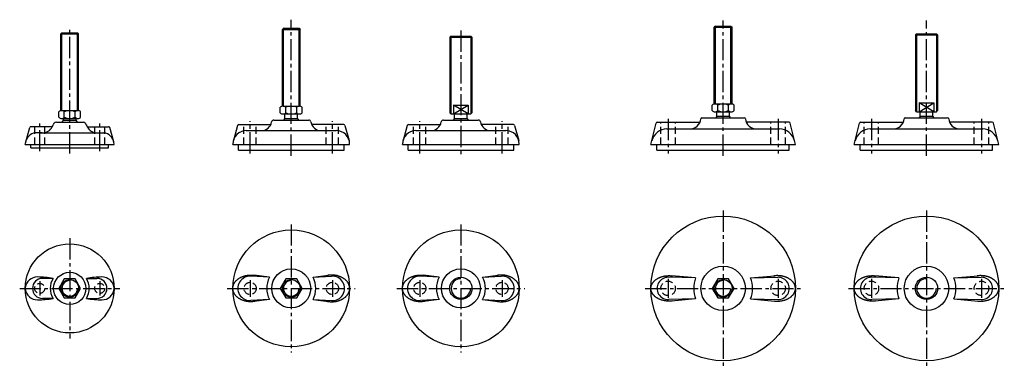
# Model space of a CAD drawing. Extents: x -316 to 569, y 690 to 1001.
import ezdxf

# ---------------------------------------------------------------- set-up
doc = ezdxf.new("R2010")
doc.units = 0
doc.linetypes.add('CENTER', pattern=[28.575, 19.05, -3.175, 3.175, -3.175])
doc.linetypes.add('DASHED', pattern=[9.525, 6.35, -3.175])
doc.layers.get('0').update_dxf_attribs({"linetype": 'CONTINUOUS'})

msp = doc.modelspace()

# ---------------------------------------------------------------- linework, layer by layer
at = {"linetype": 'CENTER'}
for p, q in [((-72.1, 879.04), (-72.1, 1001.26)), ((-271.32, 881.04), (-271.32, 994.54)), ((316.36, 879.04), (316.36, 1000.54)), ((499.22, 879.04), (499.22, 1000.54)), ((80.47, 991.54), (80.47, 879.04)), ((-298.32, 883.04), (-298.32, 908.04)), ((-244.32, 883.04), (-244.32, 908.04)), ((-109.1, 881.04), (-109.1, 910.04)), ((-35.1, 881.04), (-35.1, 910.04)), ((43.47, 881.04), (43.47, 910.04)), ((117.47, 881.04), (117.47, 910.04)), ((266.86, 912.04), (266.86, 881.04)), ((365.86, 912.04), (365.86, 881.04)), ((449.72, 912.04), (449.72, 881.04)), ((548.72, 912.04), (548.72, 881.04)), ((316.36, 829.78), (316.36, 689.78)), ((499.22, 829.78), (499.22, 689.78)), ((-72.1, 817.28), (-72.1, 702.28)), ((80.47, 817.28), (80.47, 702.28)), ((-271.32, 804.78), (-271.32, 714.78)), ((-298.32, 766.28), (-298.32, 753.28)), ((-244.32, 766.28), (-244.32, 753.28)), ((-109.1, 767.28), (-109.1, 752.28)), ((-35.1, 767.28), (-35.1, 752.28)), ((43.47, 767.28), (43.47, 752.28)), ((117.47, 767.28), (117.47, 752.28)), ((266.86, 768.28), (266.86, 751.28)), ((365.86, 768.28), (365.86, 751.28)), ((449.72, 768.28), (449.72, 751.28)), ((548.72, 768.28), (548.72, 751.28)), ((-316.32, 759.78), (-226.32, 759.78)), ((-129.6, 759.78), (-14.6, 759.78)), ((22.97, 759.78), (137.97, 759.78)), ((246.36, 759.78), (386.36, 759.78)), ((429.22, 759.78), (569.22, 759.78))]:
    msp.add_line(p, q, dxfattribs=at)
for p, q in [((-79.1, 993.54), (-80.1, 992.54)), ((-80.1, 923.48), (-80.1, 992.54)), ((-80.1, 992.54), (-64.1, 992.54)), ((-79.1, 923.48), (-79.1, 993.54)), ((-79.1, 993.54), (-65.1, 993.54)), ((-65.1, 923.48), (-65.1, 993.54)), ((-65.1, 993.54), (-64.1, 992.54)), ((-64.1, 923.48), (-64.1, 992.54)), ((309.36, 995.54), (308.36, 994.54)), ((308.36, 925.48), (308.36, 994.54)), ((308.36, 994.54), (324.36, 994.54)), ((309.36, 925.48), (309.36, 995.54)), ((309.36, 995.54), (323.36, 995.54)), ((323.36, 925.48), (323.36, 995.54)), ((323.36, 995.54), (324.36, 994.54)), ((324.36, 925.48), (324.36, 994.54)), ((-278.32, 989.54), (-279.32, 988.54)), ((-279.32, 919.48), (-279.32, 988.54)), ((-279.32, 988.54), (-263.32, 988.54)), ((-278.32, 989.54), (-264.32, 989.54)), ((-278.32, 919.48), (-278.32, 989.54)), ((-264.32, 919.48), (-264.32, 989.54)), ((-264.32, 989.54), (-263.32, 988.54)), ((-263.32, 919.48), (-263.32, 988.54)), ((70.47, 985.54), (71.47, 986.54)), ((70.47, 985.54), (70.47, 917.54)), ((70.47, 985.54), (90.47, 985.54)), ((71.47, 986.54), (89.47, 986.54)), ((71.47, 986.54), (71.47, 916.54)), ((89.47, 986.54), (89.47, 916.54)), ((89.47, 986.54), (90.47, 985.54)), ((90.47, 985.54), (90.47, 917.54)), ((489.22, 987.54), (490.22, 988.54)), ((489.22, 987.54), (489.22, 919.54)), ((489.22, 987.54), (509.22, 987.54)), ((490.22, 988.54), (490.22, 918.54)), ((490.22, 988.54), (508.22, 988.54)), ((508.22, 988.54), (508.22, 918.54)), ((508.22, 988.54), (509.22, 987.54)), ((509.22, 987.54), (509.22, 919.54)), ((-81.91, 917.54), (-81.91, 922.54)), ((-79.46, 923.54), (-64.73, 923.54)), ((-77, 917.54), (-77, 922.54)), ((-67.19, 917.54), (-67.19, 922.54)), ((-62.28, 917.54), (-62.28, 922.54)), ((73.97, 924.54), (73.97, 916.54)), ((73.97, 924.54), (86.97, 924.54)), ((73.97, 916.54), (86.97, 924.54)), ((86.97, 916.54), (73.97, 924.54)), ((86.97, 924.54), (86.97, 916.54)), ((306.54, 919.54), (306.54, 924.54)), ((309, 925.54), (323.72, 925.54)), ((311.45, 919.54), (311.45, 924.54)), ((321.27, 919.54), (321.27, 924.54)), ((326.17, 919.54), (326.17, 924.54)), ((492.72, 926.54), (505.72, 926.54)), ((492.72, 918.54), (505.72, 926.54)), ((505.72, 918.54), (492.72, 926.54)), ((492.72, 926.54), (492.72, 918.54)), ((505.72, 926.54), (505.72, 918.54)), ((-281.14, 913.54), (-281.14, 918.54)), ((-278.69, 919.54), (-263.96, 919.54)), ((-278.69, 912.54), (-263.96, 912.54)), ((-278.69, 912.54), (-263.96, 912.54)), ((-277.07, 910.85), (-277.07, 912.54)), ((-276.23, 913.54), (-276.23, 918.54)), ((-266.42, 913.54), (-266.42, 918.54)), ((-265.57, 910.85), (-265.57, 912.54)), ((-261.51, 913.54), (-261.51, 918.54)), ((-79.46, 916.54), (-64.73, 916.54)), ((-79.46, 916.54), (-64.73, 916.54)), ((-77.85, 912.54), (-77.85, 916.54)), ((-77.85, 912.54), (-66.35, 912.54)), ((-66.35, 912.54), (-66.35, 916.54)), ((71.47, 916.54), (70.47, 917.54)), ((71.47, 916.54), (89.47, 916.54)), ((74.72, 912.54), (74.72, 916.54)), ((74.72, 912.54), (86.22, 912.54)), ((86.22, 912.54), (86.22, 916.54)), ((89.47, 916.54), (90.47, 917.54)), ((297.31, 913.04), (335.4, 913.04)), ((309, 918.54), (323.72, 918.54)), ((309, 918.54), (323.72, 918.54)), ((310.61, 914.54), (310.61, 918.54)), ((310.61, 914.54), (322.11, 914.54)), ((322.11, 914.54), (322.11, 918.54)), ((480.18, 913.04), (518.27, 913.04)), ((490.22, 918.54), (489.22, 919.54)), ((490.22, 918.54), (508.22, 918.54)), ((493.47, 914.54), (493.47, 918.54)), ((493.47, 914.54), (504.97, 914.54)), ((504.97, 914.54), (504.97, 918.54)), ((508.22, 918.54), (509.22, 919.54)), ((-310.9, 891.41), (-307.3, 904.31)), ((-287.06, 905.04), (-306.34, 905.04)), ((-291.47, 905.04), (-291.47, 905.04)), ((-283.34, 909.04), (-259.31, 909.04)), ((-277.07, 910.85), (-265.57, 910.85)), ((-255.59, 905.04), (-236.31, 905.04)), ((-251.17, 905.04), (-251.17, 905.04)), ((-231.75, 891.41), (-235.34, 904.31)), ((-120.3, 906.31), (-124.14, 892.82)), ((-119.34, 907.04), (-90.48, 907.04)), ((-87.77, 911.04), (-56.42, 911.04)), ((-24.85, 907.04), (-53.71, 907.04)), ((-23.89, 906.31), (-20.05, 892.82)), ((32.26, 906.31), (28.43, 892.82)), ((33.22, 907.04), (62.09, 907.04)), ((64.79, 911.04), (96.14, 911.04)), ((127.71, 907.04), (98.85, 907.04)), ((128.67, 906.31), (132.51, 892.82)), ((251.36, 889.04), (256.17, 908.28)), ((257.14, 909.04), (295.52, 909.04)), ((375.58, 909.04), (337.19, 909.04)), ((381.36, 889.04), (376.55, 908.28)), ((434.22, 889.04), (439.03, 908.28)), ((440, 909.04), (478.39, 909.04)), ((558.44, 909.04), (520.06, 909.04)), ((564.22, 889.04), (559.41, 908.28)), ((-295.99, 899.54), (-302.07, 899.54)), ((-298.32, 899.54), (-246.66, 899.54)), ((-246.66, 899.54), (-240.58, 899.54)), ((-112.6, 901.54), (-31.6, 901.54)), ((39.97, 901.54), (120.97, 901.54)), ((265.79, 903.04), (366.93, 903.04)), ((448.66, 903.04), (549.79, 903.04)), ((-311.32, 889.04), (-310.9, 891.41)), ((-311.32, 889.04), (-231.32, 889.04)), ((-306.32, 886.04), (-306.32, 889.04)), ((-306.32, 886.04), (-306.32, 889.04)), ((-306.32, 886.04), (-236.32, 886.04)), ((-236.32, 886.04), (-236.32, 889.04)), ((-231.32, 889.04), (-231.75, 891.41)), ((-124.6, 889.04), (-124.6, 889.54)), ((-124.6, 889.04), (-19.6, 889.04)), ((-119.6, 884.04), (-119.6, 889.04)), ((-24.6, 884.04), (-24.6, 889.04)), ((-19.6, 889.04), (-19.6, 889.54)), ((27.97, 889.04), (27.97, 889.54)), ((27.97, 889.04), (132.97, 889.04)), ((32.97, 884.04), (32.97, 889.04)), ((127.97, 884.04), (127.97, 889.04)), ((132.97, 889.04), (132.97, 889.54)), ((251.36, 889.04), (381.36, 889.04)), ((256.86, 884.04), (256.86, 889.04)), ((375.86, 884.04), (375.86, 889.04)), ((434.22, 889.04), (564.22, 889.04)), ((439.72, 884.04), (439.72, 889.04)), ((558.72, 884.04), (558.72, 889.04)), ((-119.6, 884.04), (-24.6, 884.04)), ((32.97, 884.04), (127.97, 884.04)), ((256.86, 884.04), (375.86, 884.04)), ((439.72, 884.04), (558.72, 884.04)), ((-91.69, 769.78), (-108.45, 770.76)), ((-91.69, 769.78), (-105.67, 771.6)), ((-52.5, 769.78), (-38.52, 771.6)), ((-52.5, 769.78), (-35.74, 770.76)), ((60.87, 769.78), (44.11, 770.76)), ((60.87, 769.78), (46.9, 771.6)), ((100.06, 769.78), (114.04, 771.6)), ((100.06, 769.78), (116.83, 770.76)), ((291.62, 769.28), (269.82, 771.16)), ((341.1, 769.28), (362.9, 771.16)), ((474.49, 769.28), (452.68, 771.16)), ((523.96, 769.28), (545.77, 771.16)), ((-286.33, 768.78), (-295.82, 768.78)), ((-256.32, 768.78), (-246.82, 768.78)), ((291.62, 769.28), (267.06, 769.78)), ((341.1, 769.28), (365.66, 769.78)), ((474.49, 769.28), (449.93, 769.78)), ((523.96, 769.28), (548.52, 769.78)), ((-286.33, 750.78), (-295.82, 750.78)), ((-256.32, 750.78), (-246.82, 750.78)), ((-91.69, 749.78), (-108.45, 748.8)), ((-91.69, 749.78), (-105.67, 747.96)), ((-52.5, 749.78), (-35.74, 748.8)), ((-52.5, 749.78), (-38.52, 747.96)), ((60.87, 749.78), (44.11, 748.8)), ((60.87, 749.78), (46.9, 747.96)), ((100.06, 749.78), (116.83, 748.8)), ((100.06, 749.78), (114.04, 747.96)), ((291.62, 750.28), (267.06, 749.78)), ((291.62, 750.28), (269.82, 748.41)), ((341.1, 750.28), (365.66, 749.78)), ((341.1, 750.28), (362.9, 748.41)), ((474.49, 750.28), (449.93, 749.78)), ((474.49, 750.28), (452.68, 748.41)), ((523.96, 750.28), (548.52, 749.78)), ((523.96, 750.28), (545.77, 748.41))]:
    msp.add_line(p, q)
at = {"linetype": 'DASHED'}
for p, q in [((-302.82, 889.04), (-302.82, 905.04)), ((-293.82, 889.04), (-293.82, 905.04)), ((-248.82, 889.04), (-248.82, 905.04)), ((-239.82, 889.04), (-239.82, 905.04)), ((-114.6, 889.04), (-114.6, 907.04)), ((-103.6, 889.04), (-103.6, 907.04)), ((-40.6, 889.04), (-40.6, 907.04)), ((-29.6, 889.04), (-29.6, 907.04)), ((37.97, 889.04), (37.97, 907.04)), ((48.97, 889.04), (48.97, 907.04)), ((111.97, 889.04), (111.97, 907.04)), ((122.97, 889.04), (122.97, 907.04)), ((260.36, 889.04), (260.36, 909.04)), ((273.36, 889.04), (273.36, 909.04)), ((359.36, 889.04), (359.36, 909.04)), ((372.36, 889.04), (372.36, 909.04)), ((443.22, 889.04), (443.22, 909.04)), ((456.22, 889.04), (456.22, 909.04)), ((542.22, 889.04), (542.22, 909.04)), ((555.22, 889.04), (555.22, 909.04))]:
    msp.add_line(p, q, dxfattribs=at)
for points in [[(-276.23, 768.28), (-281.14, 759.78), (-276.23, 751.28), (-266.42, 751.28), (-261.51, 759.78), (-266.42, 768.28)], [(-77, 768.28), (-81.91, 759.78), (-77, 751.28), (-67.19, 751.28), (-62.28, 759.78), (-67.19, 768.28)], [(311.45, 768.28), (306.54, 759.78), (311.45, 751.28), (321.27, 751.28), (326.17, 759.78), (321.27, 768.28)]]:
    msp.add_lwpolyline(points, close=True)
for points in [[(-104.75, 748.1, 0), (-105.19, 748.03, 0), (-105.64, 747.97, 0), (-106.09, 747.91, 0), (-106.54, 747.87, 0), (-106.99, 747.83, 0), (-107.44, 747.8, 0), (-107.9, 747.79, 0), (-108.35, 747.78, 0), (-108.81, 747.78, 0), (-109.26, 747.8, 0), (-109.72, 747.82, 0), (-110.17, 747.85, 0), (-110.62, 747.89, 0), (-111.07, 747.94, 0), (-111.52, 748, 0), (-111.96, 748.07, 0), (-112.4, 748.15, 0), (-112.84, 748.23, 0), (-113.28, 748.33, 0), (-113.71, 748.44, 0), (-114.14, 748.55, 0), (-114.56, 748.67, 0), (-114.98, 748.81, 0), (-115.39, 748.95, 0), (-115.8, 749.1, 0), (-116.2, 749.25, 0), (-116.6, 749.42, 0), (-116.99, 749.6, 0), (-117.37, 749.78, 0), (-117.75, 749.97, 0), (-118.11, 750.17, 0), (-118.47, 750.37, 0), (-118.83, 750.59, 0), (-119.17, 750.81, 0), (-119.51, 751.03, 0), (-119.83, 751.27, 0), (-120.15, 751.51, 0), (-120.46, 751.76, 0), (-120.76, 752.01, 0), (-121.05, 752.27, 0), (-121.33, 752.54, 0), (-121.6, 752.81, 0), (-121.86, 753.09, 0), (-122.1, 753.38, 0), (-122.34, 753.66, 0), (-122.57, 753.96, 0), (-122.78, 754.25, 0), (-122.98, 754.56, 0), (-123.18, 754.86, 0), (-123.36, 755.17, 0), (-123.53, 755.49, 0), (-123.68, 755.8, 0), (-123.83, 756.12, 0), (-123.96, 756.45, 0), (-124.08, 756.77, 0), (-124.19, 757.1, 0), (-124.28, 757.43, 0), (-124.37, 757.76, 0), (-124.44, 758.1, 0), (-124.49, 758.43, 0), (-124.54, 758.77, 0), (-124.57, 759.11, 0), (-124.59, 759.44, 0), (-124.6, 759.78, 0), (-124.59, 760.12, 0), (-124.57, 760.46, 0), (-124.54, 760.79, 0), (-124.49, 761.13, 0), (-124.44, 761.47, 0), (-124.37, 761.8, 0), (-124.28, 762.13, 0), (-124.19, 762.46, 0), (-124.08, 762.79, 0), (-123.96, 763.12, 0), (-123.83, 763.44, 0), (-123.68, 763.76, 0), (-123.53, 764.08, 0), (-123.36, 764.39, 0), (-123.18, 764.7, 0), (-122.98, 765.01, 0), (-122.78, 765.31, 0), (-122.57, 765.61, 0), (-122.34, 765.9, 0), (-122.1, 766.19, 0), (-121.86, 766.47, 0), (-121.6, 766.75, 0), (-121.33, 767.02, 0), (-121.05, 767.29, 0), (-120.76, 767.55, 0), (-120.46, 767.8, 0), (-120.15, 768.05, 0), (-119.83, 768.29, 0), (-119.51, 768.53, 0), (-119.17, 768.76, 0), (-118.83, 768.98, 0), (-118.47, 769.19, 0), (-118.11, 769.4, 0), (-117.75, 769.59, 0), (-117.37, 769.78, 0), (-116.99, 769.97, 0), (-116.6, 770.14, 0), (-116.2, 770.31, 0), (-115.8, 770.47, 0), (-115.39, 770.62, 0), (-114.98, 770.76, 0), (-114.56, 770.89, 0), (-114.14, 771.01, 0), (-113.71, 771.13, 0), (-113.28, 771.23, 0), (-112.84, 771.33, 0), (-112.4, 771.42, 0), (-111.96, 771.5, 0), (-111.52, 771.56, 0), (-111.07, 771.62, 0), (-110.62, 771.67, 0), (-110.17, 771.71, 0), (-109.72, 771.75, 0), (-109.26, 771.77, 0), (-108.81, 771.78, 0), (-108.35, 771.78, 0), (-107.9, 771.77, 0), (-107.44, 771.76, 0), (-106.99, 771.73, 0), (-106.54, 771.7, 0), (-106.09, 771.65, 0), (-105.64, 771.6, 0), (-105.19, 771.53, 0), (-104.75, 771.46, 0)], [(-39.44, 748.1, 0), (-39, 748.03, 0), (-38.55, 747.97, 0), (-38.1, 747.91, 0), (-37.65, 747.87, 0), (-37.2, 747.83, 0), (-36.75, 747.8, 0), (-36.29, 747.79, 0), (-35.84, 747.78, 0), (-35.38, 747.78, 0), (-34.93, 747.8, 0), (-34.48, 747.82, 0), (-34.02, 747.85, 0), (-33.57, 747.89, 0), (-33.12, 747.94, 0), (-32.67, 748, 0), (-32.23, 748.07, 0), (-31.79, 748.15, 0), (-31.35, 748.23, 0), (-30.91, 748.33, 0), (-30.48, 748.44, 0), (-30.05, 748.55, 0), (-29.63, 748.67, 0), (-29.21, 748.81, 0), (-28.8, 748.95, 0), (-28.39, 749.1, 0), (-27.99, 749.25, 0), (-27.59, 749.42, 0), (-27.2, 749.6, 0), (-26.82, 749.78, 0), (-26.45, 749.97, 0), (-26.08, 750.17, 0), (-25.72, 750.37, 0), (-25.37, 750.59, 0), (-25.02, 750.81, 0), (-24.69, 751.03, 0), (-24.36, 751.27, 0), (-24.04, 751.51, 0), (-23.73, 751.76, 0), (-23.43, 752.01, 0), (-23.14, 752.27, 0), (-22.87, 752.54, 0), (-22.6, 752.81, 0), (-22.34, 753.09, 0), (-22.09, 753.38, 0), (-21.85, 753.66, 0), (-21.63, 753.96, 0), (-21.41, 754.25, 0), (-21.21, 754.56, 0), (-21.01, 754.86, 0), (-20.83, 755.17, 0), (-20.67, 755.49, 0), (-20.51, 755.8, 0), (-20.36, 756.12, 0), (-20.23, 756.45, 0), (-20.11, 756.77, 0), (-20, 757.1, 0), (-19.91, 757.43, 0), (-19.83, 757.76, 0), (-19.76, 758.1, 0), (-19.7, 758.43, 0), (-19.65, 758.77, 0), (-19.62, 759.11, 0), (-19.6, 759.44, 0), (-19.6, 759.78, 0), (-19.6, 760.12, 0), (-19.62, 760.46, 0), (-19.65, 760.79, 0), (-19.7, 761.13, 0), (-19.76, 761.47, 0), (-19.83, 761.8, 0), (-19.91, 762.13, 0), (-20, 762.46, 0), (-20.11, 762.79, 0), (-20.23, 763.12, 0), (-20.36, 763.44, 0), (-20.51, 763.76, 0), (-20.67, 764.08, 0), (-20.83, 764.39, 0), (-21.01, 764.7, 0), (-21.21, 765.01, 0), (-21.41, 765.31, 0), (-21.63, 765.61, 0), (-21.85, 765.9, 0), (-22.09, 766.19, 0), (-22.34, 766.47, 0), (-22.6, 766.75, 0), (-22.87, 767.02, 0), (-23.14, 767.29, 0), (-23.43, 767.55, 0), (-23.73, 767.8, 0), (-24.04, 768.05, 0), (-24.36, 768.29, 0), (-24.69, 768.53, 0), (-25.02, 768.76, 0), (-25.37, 768.98, 0), (-25.72, 769.19, 0), (-26.08, 769.4, 0), (-26.45, 769.59, 0), (-26.82, 769.78, 0), (-27.2, 769.97, 0), (-27.59, 770.14, 0), (-27.99, 770.31, 0), (-28.39, 770.47, 0), (-28.8, 770.62, 0), (-29.21, 770.76, 0), (-29.63, 770.89, 0), (-30.05, 771.01, 0), (-30.48, 771.13, 0), (-30.91, 771.23, 0), (-31.35, 771.33, 0), (-31.79, 771.42, 0), (-32.23, 771.5, 0), (-32.67, 771.56, 0), (-33.12, 771.62, 0), (-33.57, 771.67, 0), (-34.02, 771.71, 0), (-34.48, 771.75, 0), (-34.93, 771.77, 0), (-35.38, 771.78, 0), (-35.84, 771.78, 0), (-36.29, 771.77, 0), (-36.75, 771.76, 0), (-37.2, 771.73, 0), (-37.65, 771.7, 0), (-38.1, 771.65, 0), (-38.55, 771.6, 0), (-39, 771.53, 0), (-39.44, 771.46, 0)], [(47.81, 748.1, 0), (47.37, 748.03, 0), (46.92, 747.97, 0), (46.48, 747.91, 0), (46.02, 747.87, 0), (45.57, 747.83, 0), (45.12, 747.8, 0), (44.67, 747.79, 0), (44.21, 747.78, 0), (43.76, 747.78, 0), (43.3, 747.8, 0), (42.85, 747.82, 0), (42.4, 747.85, 0), (41.94, 747.89, 0), (41.49, 747.94, 0), (41.05, 748, 0), (40.6, 748.07, 0), (40.16, 748.15, 0), (39.72, 748.23, 0), (39.29, 748.33, 0), (38.85, 748.44, 0), (38.43, 748.55, 0), (38, 748.67, 0), (37.58, 748.81, 0), (37.17, 748.95, 0), (36.76, 749.1, 0), (36.36, 749.25, 0), (35.97, 749.42, 0), (35.58, 749.6, 0), (35.19, 749.78, 0), (34.82, 749.97, 0), (34.45, 750.17, 0), (34.09, 750.37, 0), (33.74, 750.59, 0), (33.39, 750.81, 0), (33.06, 751.03, 0), (32.73, 751.27, 0), (32.41, 751.51, 0), (32.11, 751.76, 0), (31.81, 752.01, 0), (31.52, 752.27, 0), (31.24, 752.54, 0), (30.97, 752.81, 0), (30.71, 753.09, 0), (30.46, 753.38, 0), (30.22, 753.66, 0), (30, 753.96, 0), (29.78, 754.25, 0), (29.58, 754.56, 0), (29.39, 754.86, 0), (29.21, 755.17, 0), (29.04, 755.49, 0), (28.88, 755.8, 0), (28.74, 756.12, 0), (28.6, 756.45, 0), (28.48, 756.77, 0), (28.38, 757.1, 0), (28.28, 757.43, 0), (28.2, 757.76, 0), (28.13, 758.1, 0), (28.07, 758.43, 0), (28.03, 758.77, 0), (27.99, 759.11, 0), (27.97, 759.44, 0), (27.97, 759.78, 0), (27.97, 760.12, 0), (27.99, 760.46, 0), (28.03, 760.79, 0), (28.07, 761.13, 0), (28.13, 761.47, 0), (28.2, 761.8, 0), (28.28, 762.13, 0), (28.38, 762.46, 0), (28.48, 762.79, 0), (28.6, 763.12, 0), (28.74, 763.44, 0), (28.88, 763.76, 0), (29.04, 764.08, 0), (29.21, 764.39, 0), (29.39, 764.7, 0), (29.58, 765.01, 0), (29.78, 765.31, 0), (30, 765.61, 0), (30.22, 765.9, 0), (30.46, 766.19, 0), (30.71, 766.47, 0), (30.97, 766.75, 0), (31.24, 767.02, 0), (31.52, 767.29, 0), (31.81, 767.55, 0), (32.11, 767.8, 0), (32.41, 768.05, 0), (32.73, 768.29, 0), (33.06, 768.53, 0), (33.39, 768.76, 0), (33.74, 768.98, 0), (34.09, 769.19, 0), (34.45, 769.4, 0), (34.82, 769.59, 0), (35.19, 769.78, 0), (35.58, 769.97, 0), (35.97, 770.14, 0), (36.36, 770.31, 0), (36.76, 770.47, 0), (37.17, 770.62, 0), (37.58, 770.76, 0), (38, 770.89, 0), (38.43, 771.01, 0), (38.85, 771.13, 0), (39.29, 771.23, 0), (39.72, 771.33, 0), (40.16, 771.42, 0), (40.6, 771.5, 0), (41.05, 771.56, 0), (41.49, 771.62, 0), (41.94, 771.67, 0), (42.4, 771.71, 0), (42.85, 771.75, 0), (43.3, 771.77, 0), (43.76, 771.78, 0), (44.21, 771.78, 0), (44.67, 771.77, 0), (45.12, 771.76, 0), (45.57, 771.73, 0), (46.02, 771.7, 0), (46.48, 771.65, 0), (46.92, 771.6, 0), (47.37, 771.53, 0), (47.81, 771.46, 0)], [(113.12, 748.1, 0), (113.57, 748.03, 0), (114.01, 747.97, 0), (114.46, 747.91, 0), (114.91, 747.87, 0), (115.36, 747.83, 0), (115.82, 747.8, 0), (116.27, 747.79, 0), (116.73, 747.78, 0), (117.18, 747.78, 0), (117.64, 747.8, 0), (118.09, 747.82, 0), (118.54, 747.85, 0), (118.99, 747.89, 0), (119.44, 747.94, 0), (119.89, 748, 0), (120.33, 748.07, 0), (120.78, 748.15, 0), (121.22, 748.23, 0), (121.65, 748.33, 0), (122.08, 748.44, 0), (122.51, 748.55, 0), (122.93, 748.67, 0), (123.35, 748.81, 0), (123.77, 748.95, 0), (124.17, 749.1, 0), (124.58, 749.25, 0), (124.97, 749.42, 0), (125.36, 749.6, 0), (125.74, 749.78, 0), (126.12, 749.97, 0), (126.49, 750.17, 0), (126.85, 750.37, 0), (127.2, 750.59, 0), (127.54, 750.81, 0), (127.88, 751.03, 0), (128.21, 751.27, 0), (128.52, 751.51, 0), (128.83, 751.76, 0), (129.13, 752.01, 0), (129.42, 752.27, 0), (129.7, 752.54, 0), (129.97, 752.81, 0), (130.23, 753.09, 0), (130.47, 753.38, 0), (130.71, 753.66, 0), (130.94, 753.96, 0), (131.15, 754.25, 0), (131.36, 754.56, 0), (131.55, 754.86, 0), (131.73, 755.17, 0), (131.9, 755.49, 0), (132.06, 755.8, 0), (132.2, 756.12, 0), (132.33, 756.45, 0), (132.45, 756.77, 0), (132.56, 757.1, 0), (132.66, 757.43, 0), (132.74, 757.76, 0), (132.81, 758.1, 0), (132.87, 758.43, 0), (132.91, 758.77, 0), (132.94, 759.11, 0), (132.96, 759.44, 0), (132.97, 759.78, 0), (132.96, 760.12, 0), (132.94, 760.46, 0), (132.91, 760.79, 0), (132.87, 761.13, 0), (132.81, 761.47, 0), (132.74, 761.8, 0), (132.66, 762.13, 0), (132.56, 762.46, 0), (132.45, 762.79, 0), (132.33, 763.12, 0), (132.2, 763.44, 0), (132.06, 763.76, 0), (131.9, 764.08, 0), (131.73, 764.39, 0), (131.55, 764.7, 0), (131.36, 765.01, 0), (131.15, 765.31, 0), (130.94, 765.61, 0), (130.71, 765.9, 0), (130.47, 766.19, 0), (130.23, 766.47, 0), (129.97, 766.75, 0), (129.7, 767.02, 0), (129.42, 767.29, 0), (129.13, 767.55, 0), (128.83, 767.8, 0), (128.52, 768.05, 0), (128.21, 768.29, 0), (127.88, 768.53, 0), (127.54, 768.76, 0), (127.2, 768.98, 0), (126.85, 769.19, 0), (126.49, 769.4, 0), (126.12, 769.59, 0), (125.74, 769.78, 0), (125.36, 769.97, 0), (124.97, 770.14, 0), (124.58, 770.31, 0), (124.17, 770.47, 0), (123.77, 770.62, 0), (123.35, 770.76, 0), (122.93, 770.89, 0), (122.51, 771.01, 0), (122.08, 771.13, 0), (121.65, 771.23, 0), (121.22, 771.33, 0), (120.78, 771.42, 0), (120.33, 771.5, 0), (119.89, 771.56, 0), (119.44, 771.62, 0), (118.99, 771.67, 0), (118.54, 771.71, 0), (118.09, 771.75, 0), (117.64, 771.77, 0), (117.18, 771.78, 0), (116.73, 771.78, 0), (116.27, 771.77, 0), (115.82, 771.76, 0), (115.36, 771.73, 0), (114.91, 771.7, 0), (114.46, 771.65, 0), (114.01, 771.6, 0), (113.57, 771.53, 0), (113.12, 771.46, 0)], [(270.67, 748.5, 0), (270.23, 748.45, 0), (269.78, 748.4, 0), (269.33, 748.37, 0), (268.89, 748.35, 0), (268.44, 748.33, 0), (267.99, 748.32, 0), (267.54, 748.32, 0), (267.09, 748.33, 0), (266.65, 748.35, 0), (266.2, 748.38, 0), (265.75, 748.41, 0), (265.31, 748.45, 0), (264.87, 748.5, 0), (264.43, 748.56, 0), (263.99, 748.63, 0), (263.55, 748.71, 0), (263.12, 748.79, 0), (262.69, 748.89, 0), (262.27, 748.99, 0), (261.85, 749.1, 0), (261.43, 749.22, 0), (261.02, 749.34, 0), (260.62, 749.47, 0), (260.21, 749.61, 0), (259.82, 749.76, 0), (259.43, 749.92, 0), (259.05, 750.08, 0), (258.67, 750.25, 0), (258.3, 750.43, 0), (257.94, 750.61, 0), (257.58, 750.8, 0), (257.24, 751, 0), (256.9, 751.2, 0), (256.56, 751.41, 0), (256.24, 751.63, 0), (255.93, 751.85, 0), (255.62, 752.08, 0), (255.32, 752.32, 0), (255.04, 752.56, 0), (254.76, 752.8, 0), (254.49, 753.05, 0), (254.23, 753.31, 0), (253.98, 753.57, 0), (253.75, 753.83, 0), (253.52, 754.1, 0), (253.3, 754.38, 0), (253.09, 754.65, 0), (252.9, 754.94, 0), (252.72, 755.22, 0), (252.54, 755.51, 0), (252.38, 755.8, 0), (252.23, 756.1, 0), (252.09, 756.39, 0), (251.97, 756.69, 0), (251.85, 757, 0), (251.75, 757.3, 0), (251.66, 757.61, 0), (251.58, 757.91, 0), (251.51, 758.22, 0), (251.46, 758.53, 0), (251.41, 758.85, 0), (251.38, 759.16, 0), (251.37, 759.47, 0), (251.36, 759.78, 0), (251.37, 760.09, 0), (251.38, 760.41, 0), (251.41, 760.72, 0), (251.46, 761.03, 0), (251.51, 761.34, 0), (251.58, 761.65, 0), (251.66, 761.96, 0), (251.75, 762.26, 0), (251.85, 762.57, 0), (251.97, 762.87, 0), (252.09, 763.17, 0), (252.23, 763.47, 0), (252.38, 763.76, 0), (252.54, 764.05, 0), (252.72, 764.34, 0), (252.9, 764.63, 0), (253.09, 764.91, 0), (253.3, 765.19, 0), (253.52, 765.46, 0), (253.75, 765.73, 0), (253.98, 765.99, 0), (254.23, 766.25, 0), (254.49, 766.51, 0), (254.76, 766.76, 0), (255.04, 767.01, 0), (255.32, 767.25, 0), (255.62, 767.48, 0), (255.93, 767.71, 0), (256.24, 767.93, 0), (256.56, 768.15, 0), (256.9, 768.36, 0), (257.24, 768.56, 0), (257.58, 768.76, 0), (257.94, 768.95, 0), (258.3, 769.14, 0), (258.67, 769.31, 0), (259.05, 769.48, 0), (259.43, 769.65, 0), (259.82, 769.8, 0), (260.21, 769.95, 0), (260.62, 770.09, 0), (261.02, 770.22, 0), (261.43, 770.35, 0), (261.85, 770.47, 0), (262.27, 770.58, 0), (262.69, 770.68, 0), (263.12, 770.77, 0), (263.55, 770.85, 0), (263.99, 770.93, 0), (264.43, 771, 0), (264.87, 771.06, 0), (265.31, 771.11, 0), (265.75, 771.15, 0), (266.2, 771.19, 0), (266.65, 771.21, 0), (267.09, 771.23, 0), (267.54, 771.24, 0), (267.99, 771.24, 0), (268.44, 771.23, 0), (268.89, 771.22, 0), (269.33, 771.19, 0), (269.78, 771.16, 0), (270.23, 771.12, 0), (270.67, 771.07, 0)], [(362.05, 748.5, 0), (362.49, 748.45, 0), (362.94, 748.4, 0), (363.38, 748.37, 0), (363.83, 748.35, 0), (364.28, 748.33, 0), (364.73, 748.32, 0), (365.17, 748.32, 0), (365.62, 748.33, 0), (366.07, 748.35, 0), (366.52, 748.38, 0), (366.96, 748.41, 0), (367.41, 748.45, 0), (367.85, 748.5, 0), (368.29, 748.56, 0), (368.73, 748.63, 0), (369.16, 748.71, 0), (369.6, 748.79, 0), (370.02, 748.89, 0), (370.45, 748.99, 0), (370.87, 749.1, 0), (371.28, 749.22, 0), (371.69, 749.34, 0), (372.1, 749.47, 0), (372.5, 749.61, 0), (372.9, 749.76, 0), (373.29, 749.92, 0), (373.67, 750.08, 0), (374.05, 750.25, 0), (374.42, 750.43, 0), (374.78, 750.61, 0), (375.13, 750.8, 0), (375.48, 751, 0), (375.82, 751.2, 0), (376.15, 751.41, 0), (376.48, 751.63, 0), (376.79, 751.85, 0), (377.1, 752.08, 0), (377.39, 752.32, 0), (377.68, 752.56, 0), (377.96, 752.8, 0), (378.23, 753.05, 0), (378.49, 753.31, 0), (378.73, 753.57, 0), (378.97, 753.83, 0), (379.2, 754.1, 0), (379.42, 754.38, 0), (379.62, 754.65, 0), (379.82, 754.94, 0), (380, 755.22, 0), (380.17, 755.51, 0), (380.33, 755.8, 0), (380.49, 756.1, 0), (380.62, 756.39, 0), (380.75, 756.69, 0), (380.87, 757, 0), (380.97, 757.3, 0), (381.06, 757.61, 0), (381.14, 757.91, 0), (381.21, 758.22, 0), (381.26, 758.53, 0), (381.3, 758.85, 0), (381.33, 759.16, 0), (381.35, 759.47, 0), (381.36, 759.78, 0), (381.35, 760.09, 0), (381.33, 760.41, 0), (381.3, 760.72, 0), (381.26, 761.03, 0), (381.21, 761.34, 0), (381.14, 761.65, 0), (381.06, 761.96, 0), (380.97, 762.26, 0), (380.87, 762.57, 0), (380.75, 762.87, 0), (380.62, 763.17, 0), (380.49, 763.47, 0), (380.33, 763.76, 0), (380.17, 764.05, 0), (380, 764.34, 0), (379.82, 764.63, 0), (379.62, 764.91, 0), (379.42, 765.19, 0), (379.2, 765.46, 0), (378.97, 765.73, 0), (378.73, 765.99, 0), (378.49, 766.25, 0), (378.23, 766.51, 0), (377.96, 766.76, 0), (377.68, 767.01, 0), (377.39, 767.25, 0), (377.1, 767.48, 0), (376.79, 767.71, 0), (376.48, 767.93, 0), (376.15, 768.15, 0), (375.82, 768.36, 0), (375.48, 768.56, 0), (375.13, 768.76, 0), (374.78, 768.95, 0), (374.42, 769.14, 0), (374.05, 769.31, 0), (373.67, 769.48, 0), (373.29, 769.65, 0), (372.9, 769.8, 0), (372.5, 769.95, 0), (372.1, 770.09, 0), (371.69, 770.22, 0), (371.28, 770.35, 0), (370.87, 770.47, 0), (370.45, 770.58, 0), (370.02, 770.68, 0), (369.6, 770.77, 0), (369.16, 770.85, 0), (368.73, 770.93, 0), (368.29, 771, 0), (367.85, 771.06, 0), (367.41, 771.11, 0), (366.96, 771.15, 0), (366.52, 771.19, 0), (366.07, 771.21, 0), (365.62, 771.23, 0), (365.17, 771.24, 0), (364.73, 771.24, 0), (364.28, 771.23, 0), (363.83, 771.22, 0), (363.38, 771.19, 0), (362.94, 771.16, 0), (362.49, 771.12, 0), (362.05, 771.07, 0)], [(453.53, 748.5, 0), (453.09, 748.45, 0), (452.65, 748.4, 0), (452.2, 748.37, 0), (451.75, 748.35, 0), (451.31, 748.33, 0), (450.86, 748.32, 0), (450.41, 748.32, 0), (449.96, 748.33, 0), (449.51, 748.35, 0), (449.06, 748.38, 0), (448.62, 748.41, 0), (448.18, 748.45, 0), (447.73, 748.5, 0), (447.29, 748.56, 0), (446.86, 748.63, 0), (446.42, 748.71, 0), (445.99, 748.79, 0), (445.56, 748.89, 0), (445.13, 748.99, 0), (444.71, 749.1, 0), (444.3, 749.22, 0), (443.89, 749.34, 0), (443.48, 749.47, 0), (443.08, 749.61, 0), (442.69, 749.76, 0), (442.3, 749.92, 0), (441.91, 750.08, 0), (441.54, 750.25, 0), (441.17, 750.43, 0), (440.81, 750.61, 0), (440.45, 750.8, 0), (440.1, 751, 0), (439.76, 751.2, 0), (439.43, 751.41, 0), (439.11, 751.63, 0), (438.79, 751.85, 0), (438.49, 752.08, 0), (438.19, 752.32, 0), (437.9, 752.56, 0), (437.62, 752.8, 0), (437.36, 753.05, 0), (437.1, 753.31, 0), (436.85, 753.57, 0), (436.61, 753.83, 0), (436.38, 754.1, 0), (436.17, 754.38, 0), (435.96, 754.65, 0), (435.77, 754.94, 0), (435.58, 755.22, 0), (435.41, 755.51, 0), (435.25, 755.8, 0), (435.1, 756.1, 0), (434.96, 756.39, 0), (434.83, 756.69, 0), (434.72, 757, 0), (434.61, 757.3, 0), (434.52, 757.61, 0), (434.44, 757.91, 0), (434.38, 758.22, 0), (434.32, 758.53, 0), (434.28, 758.85, 0), (434.25, 759.16, 0), (434.23, 759.47, 0), (434.22, 759.78, 0), (434.23, 760.09, 0), (434.25, 760.41, 0), (434.28, 760.72, 0), (434.32, 761.03, 0), (434.38, 761.34, 0), (434.44, 761.65, 0), (434.52, 761.96, 0), (434.61, 762.26, 0), (434.72, 762.57, 0), (434.83, 762.87, 0), (434.96, 763.17, 0), (435.1, 763.47, 0), (435.25, 763.76, 0), (435.41, 764.05, 0), (435.58, 764.34, 0), (435.77, 764.63, 0), (435.96, 764.91, 0), (436.17, 765.19, 0), (436.38, 765.46, 0), (436.61, 765.73, 0), (436.85, 765.99, 0), (437.1, 766.25, 0), (437.36, 766.51, 0), (437.62, 766.76, 0), (437.9, 767.01, 0), (438.19, 767.25, 0), (438.49, 767.48, 0), (438.79, 767.71, 0), (439.11, 767.93, 0), (439.43, 768.15, 0), (439.76, 768.36, 0), (440.1, 768.56, 0), (440.45, 768.76, 0), (440.81, 768.95, 0), (441.17, 769.14, 0), (441.54, 769.31, 0), (441.91, 769.48, 0), (442.3, 769.65, 0), (442.69, 769.8, 0), (443.08, 769.95, 0), (443.48, 770.09, 0), (443.89, 770.22, 0), (444.3, 770.35, 0), (444.71, 770.47, 0), (445.13, 770.58, 0), (445.56, 770.68, 0), (445.99, 770.77, 0), (446.42, 770.85, 0), (446.86, 770.93, 0), (447.29, 771, 0), (447.73, 771.06, 0), (448.18, 771.11, 0), (448.62, 771.15, 0), (449.06, 771.19, 0), (449.51, 771.21, 0), (449.96, 771.23, 0), (450.41, 771.24, 0), (450.86, 771.24, 0), (451.31, 771.23, 0), (451.75, 771.22, 0), (452.2, 771.19, 0), (452.65, 771.16, 0), (453.09, 771.12, 0), (453.53, 771.07, 0)], [(544.91, 748.5, 0), (545.36, 748.45, 0), (545.8, 748.4, 0), (546.25, 748.37, 0), (546.7, 748.35, 0), (547.14, 748.33, 0), (547.59, 748.32, 0), (548.04, 748.32, 0), (548.49, 748.33, 0), (548.94, 748.35, 0), (549.38, 748.38, 0), (549.83, 748.41, 0), (550.27, 748.45, 0), (550.72, 748.5, 0), (551.16, 748.56, 0), (551.59, 748.63, 0), (552.03, 748.71, 0), (552.46, 748.79, 0), (552.89, 748.89, 0), (553.31, 748.99, 0), (553.73, 749.1, 0), (554.15, 749.22, 0), (554.56, 749.34, 0), (554.97, 749.47, 0), (555.37, 749.61, 0), (555.76, 749.76, 0), (556.15, 749.92, 0), (556.53, 750.08, 0), (556.91, 750.25, 0), (557.28, 750.43, 0), (557.64, 750.61, 0), (558, 750.8, 0), (558.35, 751, 0), (558.69, 751.2, 0), (559.02, 751.41, 0), (559.34, 751.63, 0), (559.66, 751.85, 0), (559.96, 752.08, 0), (560.26, 752.32, 0), (560.55, 752.56, 0), (560.82, 752.8, 0), (561.09, 753.05, 0), (561.35, 753.31, 0), (561.6, 753.57, 0), (561.84, 753.83, 0), (562.06, 754.1, 0), (562.28, 754.38, 0), (562.49, 754.65, 0), (562.68, 754.94, 0), (562.87, 755.22, 0), (563.04, 755.51, 0), (563.2, 755.8, 0), (563.35, 756.1, 0), (563.49, 756.39, 0), (563.62, 756.69, 0), (563.73, 757, 0), (563.83, 757.3, 0), (563.92, 757.61, 0), (564, 757.91, 0), (564.07, 758.22, 0), (564.13, 758.53, 0), (564.17, 758.85, 0), (564.2, 759.16, 0), (564.22, 759.47, 0), (564.22, 759.78, 0), (564.22, 760.09, 0), (564.2, 760.41, 0), (564.17, 760.72, 0), (564.13, 761.03, 0), (564.07, 761.34, 0), (564, 761.65, 0), (563.92, 761.96, 0), (563.83, 762.26, 0), (563.73, 762.57, 0), (563.62, 762.87, 0), (563.49, 763.17, 0), (563.35, 763.47, 0), (563.2, 763.76, 0), (563.04, 764.05, 0), (562.87, 764.34, 0), (562.68, 764.63, 0), (562.49, 764.91, 0), (562.28, 765.19, 0), (562.06, 765.46, 0), (561.84, 765.73, 0), (561.6, 765.99, 0), (561.35, 766.25, 0), (561.09, 766.51, 0), (560.82, 766.76, 0), (560.55, 767.01, 0), (560.26, 767.25, 0), (559.96, 767.48, 0), (559.66, 767.71, 0), (559.34, 767.93, 0), (559.02, 768.15, 0), (558.69, 768.36, 0), (558.35, 768.56, 0), (558, 768.76, 0), (557.64, 768.95, 0), (557.28, 769.14, 0), (556.91, 769.31, 0), (556.53, 769.48, 0), (556.15, 769.65, 0), (555.76, 769.8, 0), (555.37, 769.95, 0), (554.97, 770.09, 0), (554.56, 770.22, 0), (554.15, 770.35, 0), (553.73, 770.47, 0), (553.31, 770.58, 0), (552.89, 770.68, 0), (552.46, 770.77, 0), (552.03, 770.85, 0), (551.59, 770.93, 0), (551.16, 771, 0), (550.72, 771.06, 0), (550.27, 771.11, 0), (549.83, 771.15, 0), (549.38, 771.19, 0), (548.94, 771.21, 0), (548.49, 771.23, 0), (548.04, 771.24, 0), (547.59, 771.24, 0), (547.14, 771.23, 0), (546.7, 771.22, 0), (546.25, 771.19, 0), (545.8, 771.16, 0), (545.36, 771.12, 0), (544.91, 771.07, 0)]]:
    msp.add_polyline3d(points)
for centre, radius in [((316.36, 759.78), 65), ((499.22, 759.78), 65), ((-72.1, 759.78), 52.5), ((80.47, 759.78), 52.5), ((-271.32, 759.78), 40), ((316.36, 759.78), 20), ((499.22, 759.78), 20), ((-271.32, 759.78), 14.5), ((-72.1, 759.78), 17.5), ((80.47, 759.78), 17.5), ((-271.32, 759.78), 8), ((-72.1, 759.78), 8), ((80.47, 759.78), 10), ((316.36, 759.78), 8), ((499.22, 759.78), 10)]:
    msp.add_circle(centre, radius)
for centre, radius in [((-298.32, 759.78), 4.5), ((-244.32, 759.78), 4.5), ((-109.1, 759.78), 5.5), ((-35.1, 759.78), 5.5), ((43.47, 759.78), 5.5), ((117.47, 759.78), 5.5), ((266.86, 759.78), 6.5), ((365.86, 759.78), 6.5), ((449.72, 759.78), 6.5), ((548.72, 759.78), 6.5)]:
    msp.add_circle(centre, radius, dxfattribs=at)
for centre, radius, start, end in [((-79.46, 920.03), 3.51, 90, 134.34586), ((-79.46, 920.03), 3.51, 45.65414, 90), ((-72.1, 911), 12.54, 66.96497, 113.03503), ((-64.73, 920.03), 3.51, 90, 134.34586), ((-64.73, 920.03), 3.51, 45.65414, 90), ((309, 922.03), 3.51, 90, 134.34586), ((309, 922.03), 3.51, 45.65414, 90), ((316.36, 913), 12.54, 66.96497, 113.03503), ((323.72, 922.03), 3.51, 90, 134.34586), ((323.72, 922.03), 3.51, 45.65414, 90), ((-278.69, 916.03), 3.51, 90, 134.34586), ((-278.69, 916.05), 3.51, 225.65414, 270), ((-278.69, 916.03), 3.51, 45.65414, 90), ((-278.69, 916.05), 3.51, 270, 314.34586), ((-271.32, 907), 12.54, 66.96497, 113.03503), ((-271.32, 925.08), 12.54, 246.96497, 293.03503), ((-263.96, 916.03), 3.51, 90, 134.34586), ((-263.96, 916.05), 3.51, 225.65414, 270), ((-263.96, 916.03), 3.51, 45.65414, 90), ((-263.96, 916.05), 3.51, 270, 314.34586), ((-79.46, 920.05), 3.51, 225.65414, 270), ((-79.46, 920.05), 3.51, 270, 314.34586), ((-72.1, 907.72), 7.5, 140.05549, 153.76554), ((-72.1, 929.08), 12.54, 246.96497, 293.03503), ((-64.73, 920.05), 3.51, 225.65414, 270), ((-72.1, 907.72), 7.5, 26.23446, 39.94451), ((-64.73, 920.05), 3.51, 270, 314.34586), ((80.47, 907.72), 7.5, 140.05549, 153.76554), ((81.12, 908.01), 6.82, 26.3838, 41.63696), ((286.36, 913.04), 10, 270, 354.78409), ((297.31, 912.04), 1, 90, 174.78409), ((309, 922.05), 3.51, 225.65414, 270), ((309, 922.05), 3.51, 270, 314.34586), ((316.36, 909.72), 7.5, 140.05549, 153.76554), ((316.36, 931.08), 12.54, 246.96497, 293.03503), ((323.72, 922.05), 3.51, 225.65414, 270), ((316.36, 909.72), 7.5, 26.23446, 39.94451), ((323.72, 922.05), 3.51, 270, 314.34586), ((335.4, 912.04), 1, 5.21591, 90), ((346.36, 913.04), 10, 185.21591, 270), ((469.22, 913.04), 10, 270, 354.78409), ((480.18, 912.04), 1, 90, 174.78409), ((499.22, 909.72), 7.5, 140.05549, 153.76554), ((499.88, 910.01), 6.82, 26.3838, 41.63696), ((518.27, 912.04), 1, 5.21591, 90), ((529.22, 913.04), 10, 185.21591, 270), ((-306.34, 904.04), 1, 90, 164.40802), ((-295.99, 909.54), 10, 270, 333.25632), ((-292.42, 908.61), 6.45, 326.35541, 343.05293), ((-283.34, 906.04), 3, 90, 166.65764), ((-271.32, 906.04), 7.5, 140.05549, 156.42182), ((-271.32, 906.04), 7.5, 23.57818, 39.94451), ((-259.31, 906.04), 3, 13.34236, 90), ((-250.23, 908.61), 6.45, 196.94707, 213.64459), ((-246.66, 909.54), 10, 206.74368, 270), ((-236.31, 904.04), 1, 15.59198, 90), ((-119.34, 906.04), 1, 90, 164.12848), ((-99.1, 911.04), 9.5, 270, 349.98459), ((-87.77, 909.04), 2, 90, 169.98459), ((-56.42, 909.04), 2, 10.01541, 90), ((-45.1, 911.04), 9.5, 190.01541, 270), ((-24.85, 906.04), 1, 15.87152, 90), ((33.22, 906.04), 1, 90, 164.12848), ((53.47, 911.04), 9.5, 270, 349.98459), ((64.79, 909.04), 2, 90, 169.98459), ((96.14, 909.04), 2, 10.01541, 90), ((107.47, 911.04), 9.5, 190.01541, 270), ((127.71, 906.04), 1, 15.87152, 90), ((257.14, 908.04), 1, 90, 165.96376), ((375.58, 908.04), 1, 14.03624, 90), ((440, 908.04), 1, 90, 165.96376), ((558.44, 908.04), 1, 14.03624, 90), ((-301.12, 889.65), 9.93, 95.4852, 174.21367), ((-241.53, 889.65), 9.93, 5.78633, 84.5148), ((-112.6, 889.54), 12, 90, 180), ((-31.6, 889.54), 12, 0, 90), ((39.97, 889.54), 12, 90, 180), ((120.97, 889.54), 12, 0, 90), ((265.79, 889.04), 14, 90, 165.96376), ((366.93, 889.04), 14, 14.03624, 90), ((448.66, 889.04), 14, 90, 165.96376), ((549.79, 889.04), 14, 14.03624, 90), ((-109.1, 759.78), 11, 86.64974, 273.35026), ((-35.1, 759.78), 11, 266.64974, 93.35026), ((43.47, 759.78), 11, 86.64974, 273.35026), ((117.47, 759.78), 11, 266.64974, 93.35026), ((-300.45, 759.07), 10.96, 89.31396, 172.06347), ((-295.82, 759.78), 9, 90, 270), ((-300.47, 689.5), 80.53, 79.89117, 89.8934), ((-271.32, 759.78), 17.5, 149.05028, 210.94972), ((-271.32, 759.78), 7, 90, 0), ((-242.18, 689.5), 80.53, 90.1066, 100.10883), ((-271.32, 759.78), 17.5, 329.05028, 30.94972), ((-246.82, 759.78), 9, 270, 90), ((-242.2, 759.07), 10.96, 7.93653, 90.68604), ((-72.1, 759.78), 22, 152.96431, 207.03569), ((-72.1, 759.78), 7, 90, 0), ((-72.1, 759.78), 22, 332.96431, 27.03569), ((80.47, 759.78), 22, 152.96431, 207.03569), ((80.47, 759.78), 8.75, 90, 0), ((80.47, 759.78), 22, 332.96431, 27.03569), ((266.86, 759.78), 10, 88.83844, 271.16156), ((316.36, 759.78), 26.5, 158.99247, 201.00753), ((316.36, 759.78), 7, 90, 0), ((316.36, 759.78), 26.5, 338.99247, 21.00753), ((365.86, 759.78), 10, 268.83844, 91.16156), ((449.72, 759.78), 10, 88.83844, 271.16156), ((499.22, 759.78), 26.5, 158.99247, 201.00753), ((499.22, 759.78), 8.75, 90, 0), ((499.22, 759.78), 26.5, 338.99247, 21.00753), ((548.72, 759.78), 10, 268.83844, 91.16156), ((-296.82, 759.78), 14.5, 176.81526, 183.18474), ((-300.45, 760.49), 10.96, 187.93653, 270.68604), ((-242.2, 760.49), 10.96, 269.31396, 352.06347), ((-245.82, 759.78), 14.5, 356.81526, 3.18474), ((-300.47, 830.06), 80.53, 270.1066, 280.10883), ((-242.18, 830.06), 80.53, 259.89117, 269.8934)]:
    msp.add_arc(centre, radius, start, end)

doc.saveas('drawing.dxf')
